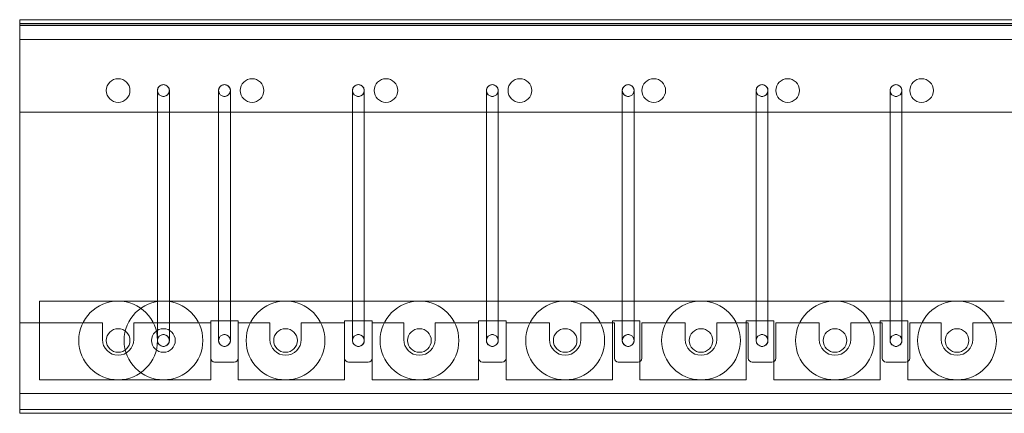
# Model space of a CAD drawing. Units: millimetres. Extents: x 4536 to 31648, y 8410 to 86773.
# Drawn here: x 11960 to 12460, y 14943 to 15143 of the extents above; entities that cross this region are included whole.
import ezdxf

# ---------------------------------------------------------------- set-up
doc = ezdxf.new("R2010")
doc.units = ezdxf.units.MM
doc.layers.add('PLAKA', color=5, linetype='Continuous', lineweight=18)

# ---------------------------------------------------------------- blocks, each defined once
blk = doc.blocks.new('Isotec RT_ MVI - MVI_14_12_14_6_14_12_d127-298412-Side view')
at = {"layer": 'PLAKA'}
for p, q in [((-146.93, -10), (-146.93, 0)), ((-146.93, 0), (-146.93, 0)), ((-146.93, 0), (-146.93, -10)), ((853.07, 0), (-146.93, 0)), ((853.07, 0), (-146.93, 0)), ((-146.93, -2), (-146.93, -2)), ((-146.93, -3), (-146.93, -2)), ((-146.93, -2), (853.07, -2)), ((-146.93, -2), (-146.93, -2)), ((-146.93, -3), (-146.93, -2)), ((-146.93, -2), (853.07, -2)), ((-146.93, -10), (-146.93, -2)), ((-146.93, -2), (-146.93, -2)), ((-146.93, -2), (-146.93, -2)), ((-146.93, -2), (-146.93, -10)), ((853.07, -2), (-146.93, -2)), ((853.07, -2), (-146.93, -2)), ((-146.93, -2.14), (853.07, -2.14)), ((-146.93, -47), (-146.93, -2.14)), ((-146.93, -2.14), (-146.93, -47)), ((853.07, -2.14), (-146.93, -2.14)), ((-146.93, -2.14), (-146.93, -2.14)), ((-146.93, -2.14), (-146.93, -3)), ((853.07, -2.14), (-146.93, -2.14)), ((-146.93, -2.14), (-146.93, -3)), ((853.07, -2.14), (-146.93, -2.14)), ((-146.93, -2.14), (853.07, -2.14)), ((-146.93, -47), (-146.93, -2.14)), ((-146.93, -2.14), (-146.93, -47)), ((853.07, -2.14), (-146.93, -2.14)), ((-146.93, -2.14), (-146.93, -2.14)), ((-146.93, -3), (-146.93, -3)), ((853.07, -3), (-146.93, -3)), ((853.07, -3), (-146.93, -3)), ((-146.93, -3), (-146.93, -3)), ((853.07, -3), (-146.93, -3)), ((853.07, -3), (-146.93, -3)), ((-146.93, -3), (853.07, -3)), ((853.07, -3), (-146.93, -3)), ((-146.93, -3), (-146.93, -3)), ((-146.93, -3), (-146.93, -198)), ((-146.93, -198), (-146.93, -3)), ((-146.93, -10), (-146.93, -10)), ((-146.93, -10), (-146.93, -10)), ((-146.93, -10), (853.07, -10)), ((853.07, -10), (-146.93, -10)), ((853.07, -10), (-146.93, -10)), ((853.07, -10), (-146.93, -10)), ((-76.93, -36), (-76.93, -163)), ((-70.93, -163), (-70.93, -36)), ((-45.93, -36), (-45.93, -163)), ((-39.93, -163), (-39.93, -36)), ((22.07, -36), (22.07, -163)), ((28.07, -163), (28.07, -36)), ((90.07, -36), (90.07, -163)), ((96.07, -163), (96.07, -36)), ((159.07, -36), (159.07, -163)), ((165.07, -163), (165.07, -36)), ((227.07, -36), (227.07, -163)), ((233.07, -163), (233.07, -36)), ((295.07, -36), (295.07, -163)), ((301.07, -163), (301.07, -36)), ((853.07, -47), (-146.93, -47)), ((-146.93, -47), (853.07, -47)), ((-146.93, -47), (-146.93, -47)), ((853.07, -47), (-146.93, -47)), ((-146.93, -47), (853.07, -47)), ((-146.93, -47), (-146.93, -47)), ((353.07, -143), (-136.93, -143)), ((-136.93, -143), (-136.93, -183)), ((-136.93, -183), (-136.93, -143)), ((-136.93, -143), (353.07, -143)), ((-136.93, -143), (-136.93, -143)), ((-136.93, -183), (-136.93, -143)), ((-136.93, -143), (353.07, -143)), ((353.07, -143), (-136.93, -143)), ((-136.93, -143), (-136.93, -183)), ((-136.93, -143), (-136.93, -143)), ((-146.93, -198), (-146.93, -154)), ((-146.93, -154), (-104.93, -154)), ((-104.93, -154), (-146.93, -154)), ((-146.93, -154), (-146.93, -198)), ((-146.93, -154), (-146.93, -154)), ((-146.93, -198), (-146.93, -154)), ((-146.93, -154), (-104.93, -154)), ((-104.93, -154), (-146.93, -154)), ((-146.93, -154), (-146.93, -198)), ((-146.93, -154), (-146.93, -154)), ((-104.93, -154), (-104.93, -162.5)), ((-104.93, -162.5), (-104.93, -154)), ((-104.93, -154), (-104.93, -154)), ((-104.93, -154), (-104.93, -162.5)), ((-104.93, -162.5), (-104.93, -154)), ((-104.93, -154), (-104.93, -154)), ((-88.93, -162.5), (-88.93, -154)), ((-88.93, -154), (-49.93, -154)), ((-49.93, -154), (-88.93, -154)), ((-88.93, -154), (-88.93, -162.5)), ((-88.93, -154), (-88.93, -154)), ((-88.93, -162.5), (-88.93, -154)), ((-88.93, -154), (-49.93, -154)), ((-49.93, -154), (-88.93, -154)), ((-88.93, -154), (-88.93, -162.5)), ((-88.93, -154), (-88.93, -154)), ((-49.93, -183), (-49.93, -153)), ((-49.93, -153), (-35.93, -153)), ((-35.93, -153), (-49.93, -153)), ((-49.93, -153), (-49.93, -183)), ((-49.93, -153), (-49.93, -153)), ((-35.93, -153), (-49.93, -153)), ((-49.93, -153), (-49.93, -183)), ((-49.93, -183), (-49.93, -153)), ((-49.93, -153), (-35.93, -153)), ((-49.93, -153), (-49.93, -153)), ((-49.93, -154), (-49.93, -172)), ((-49.93, -172), (-49.93, -154)), ((-49.93, -154), (-49.93, -154)), ((-49.93, -154), (-49.93, -172)), ((-49.93, -172), (-49.93, -154)), ((-49.93, -154), (-49.93, -154)), ((-35.93, -153), (-35.93, -183)), ((-35.93, -183), (-35.93, -153)), ((-35.93, -153), (-35.93, -153)), ((-35.93, -183), (-35.93, -153)), ((-35.93, -153), (-35.93, -183)), ((-35.93, -153), (-35.93, -153)), ((-35.93, -172), (-35.93, -154)), ((-35.93, -154), (-19.93, -154)), ((-19.93, -154), (-35.93, -154)), ((-35.93, -154), (-35.93, -172)), ((-35.93, -154), (-35.93, -154)), ((-35.93, -172), (-35.93, -154)), ((-35.93, -154), (-19.93, -154)), ((-19.93, -154), (-35.93, -154)), ((-35.93, -154), (-35.93, -172)), ((-35.93, -154), (-35.93, -154)), ((-19.93, -154), (-19.93, -162.5)), ((-19.93, -162.5), (-19.93, -154)), ((-19.93, -154), (-19.93, -154)), ((-19.93, -154), (-19.93, -162.5)), ((-19.93, -162.5), (-19.93, -154)), ((-19.93, -154), (-19.93, -154)), ((-3.93, -162.5), (-3.93, -154)), ((-3.93, -154), (18.07, -154)), ((18.07, -154), (-3.93, -154)), ((-3.93, -154), (-3.93, -162.5)), ((-3.93, -154), (-3.93, -154)), ((-3.93, -162.5), (-3.93, -154)), ((-3.93, -154), (18.07, -154)), ((18.07, -154), (-3.93, -154)), ((-3.93, -154), (-3.93, -162.5)), ((-3.93, -154), (-3.93, -154)), ((18.07, -183), (18.07, -153)), ((18.07, -153), (32.07, -153)), ((32.07, -153), (18.07, -153)), ((18.07, -153), (18.07, -183)), ((18.07, -153), (18.07, -153)), ((32.07, -153), (18.07, -153)), ((18.07, -153), (18.07, -183)), ((18.07, -183), (18.07, -153)), ((18.07, -153), (32.07, -153)), ((18.07, -153), (18.07, -153)), ((18.07, -154), (18.07, -172)), ((18.07, -172), (18.07, -154)), ((18.07, -154), (18.07, -154)), ((18.07, -154), (18.07, -172)), ((18.07, -172), (18.07, -154)), ((18.07, -154), (18.07, -154)), ((32.07, -153), (32.07, -183)), ((32.07, -183), (32.07, -153)), ((32.07, -153), (32.07, -153)), ((32.07, -183), (32.07, -153)), ((32.07, -153), (32.07, -183)), ((32.07, -153), (32.07, -153)), ((32.07, -172), (32.07, -154)), ((32.07, -154), (48.07, -154)), ((48.07, -154), (32.07, -154)), ((32.07, -154), (32.07, -172)), ((32.07, -154), (32.07, -154)), ((32.07, -172), (32.07, -154)), ((32.07, -154), (48.07, -154)), ((48.07, -154), (32.07, -154)), ((32.07, -154), (32.07, -172)), ((32.07, -154), (32.07, -154)), ((48.07, -154), (48.07, -162.5)), ((48.07, -162.5), (48.07, -154)), ((48.07, -154), (48.07, -154)), ((48.07, -154), (48.07, -162.5)), ((48.07, -162.5), (48.07, -154)), ((48.07, -154), (48.07, -154)), ((64.07, -162.5), (64.07, -154)), ((64.07, -154), (86.07, -154)), ((86.07, -154), (64.07, -154)), ((64.07, -154), (64.07, -162.5)), ((64.07, -154), (64.07, -154)), ((64.07, -162.5), (64.07, -154)), ((64.07, -154), (86.07, -154)), ((86.07, -154), (64.07, -154)), ((64.07, -154), (64.07, -162.5)), ((64.07, -154), (64.07, -154)), ((86.07, -183), (86.07, -153)), ((86.07, -153), (100.07, -153)), ((100.07, -153), (86.07, -153)), ((86.07, -153), (86.07, -183)), ((86.07, -153), (86.07, -153)), ((100.07, -153), (86.07, -153)), ((86.07, -153), (86.07, -183)), ((86.07, -183), (86.07, -153)), ((86.07, -153), (100.07, -153)), ((86.07, -153), (86.07, -153)), ((86.07, -154), (86.07, -172)), ((86.07, -172), (86.07, -154)), ((86.07, -154), (86.07, -154)), ((86.07, -154), (86.07, -172)), ((86.07, -172), (86.07, -154)), ((86.07, -154), (86.07, -154)), ((100.07, -153), (100.07, -183)), ((100.07, -183), (100.07, -153)), ((100.07, -153), (100.07, -153)), ((100.07, -183), (100.07, -153)), ((100.07, -153), (100.07, -183)), ((100.07, -153), (100.07, -153)), ((100.07, -172), (100.07, -154)), ((100.07, -154), (122.07, -154)), ((122.07, -154), (100.07, -154)), ((100.07, -154), (100.07, -172)), ((100.07, -154), (100.07, -154)), ((100.07, -172), (100.07, -154)), ((100.07, -154), (122.07, -154)), ((122.07, -154), (100.07, -154)), ((100.07, -154), (100.07, -172)), ((100.07, -154), (100.07, -154)), ((122.07, -154), (122.07, -162.5)), ((122.07, -162.5), (122.07, -154)), ((122.07, -154), (122.07, -154)), ((122.07, -154), (122.07, -162.5)), ((122.07, -162.5), (122.07, -154)), ((122.07, -154), (122.07, -154)), ((138.07, -162.5), (138.07, -154)), ((138.07, -154), (155.07, -154)), ((155.07, -154), (138.07, -154)), ((138.07, -154), (138.07, -162.5)), ((138.07, -154), (138.07, -154)), ((138.07, -162.5), (138.07, -154)), ((138.07, -154), (155.07, -154)), ((155.07, -154), (138.07, -154)), ((138.07, -154), (138.07, -162.5)), ((138.07, -154), (138.07, -154)), ((154.07, -183), (154.07, -153)), ((154.07, -153), (168.07, -153)), ((168.07, -153), (154.07, -153)), ((154.07, -153), (154.07, -183)), ((154.07, -153), (154.07, -153)), ((168.07, -153), (154.07, -153)), ((154.07, -153), (154.07, -183)), ((154.07, -183), (154.07, -153)), ((154.07, -153), (168.07, -153)), ((154.07, -153), (154.07, -153)), ((155.07, -154), (155.07, -172)), ((155.07, -172), (155.07, -154)), ((155.07, -154), (155.07, -154)), ((155.07, -154), (155.07, -172)), ((155.07, -172), (155.07, -154)), ((155.07, -154), (155.07, -154)), ((168.07, -153), (168.07, -183)), ((168.07, -183), (168.07, -153)), ((168.07, -153), (168.07, -153)), ((168.07, -183), (168.07, -153)), ((168.07, -153), (168.07, -183)), ((168.07, -153), (168.07, -153)), ((169.07, -172), (169.07, -154)), ((169.07, -154), (191.07, -154)), ((191.07, -154), (169.07, -154)), ((169.07, -154), (169.07, -172)), ((169.07, -154), (169.07, -154)), ((169.07, -172), (169.07, -154)), ((169.07, -154), (191.07, -154)), ((191.07, -154), (169.07, -154)), ((169.07, -154), (169.07, -172)), ((169.07, -154), (169.07, -154)), ((191.07, -154), (191.07, -162.5)), ((191.07, -162.5), (191.07, -154)), ((191.07, -154), (191.07, -154)), ((191.07, -154), (191.07, -162.5)), ((191.07, -162.5), (191.07, -154)), ((191.07, -154), (191.07, -154)), ((207.07, -162.5), (207.07, -154)), ((207.07, -154), (223.07, -154)), ((223.07, -154), (207.07, -154)), ((207.07, -154), (207.07, -162.5)), ((207.07, -154), (207.07, -154)), ((207.07, -162.5), (207.07, -154)), ((207.07, -154), (223.07, -154)), ((223.07, -154), (207.07, -154)), ((207.07, -154), (207.07, -162.5)), ((207.07, -154), (207.07, -154)), ((222.07, -183), (222.07, -153)), ((222.07, -153), (236.07, -153)), ((236.07, -153), (222.07, -153)), ((222.07, -153), (222.07, -183)), ((222.07, -153), (222.07, -153)), ((236.07, -153), (222.07, -153)), ((222.07, -153), (222.07, -183)), ((222.07, -183), (222.07, -153)), ((222.07, -153), (236.07, -153)), ((222.07, -153), (222.07, -153)), ((223.07, -154), (223.07, -172)), ((223.07, -172), (223.07, -154)), ((223.07, -154), (223.07, -154)), ((223.07, -154), (223.07, -172)), ((223.07, -172), (223.07, -154)), ((223.07, -154), (223.07, -154)), ((236.07, -153), (236.07, -183)), ((236.07, -183), (236.07, -153)), ((236.07, -153), (236.07, -153)), ((236.07, -183), (236.07, -153)), ((236.07, -153), (236.07, -183)), ((236.07, -153), (236.07, -153)), ((237.07, -172), (237.07, -154)), ((237.07, -154), (259.07, -154)), ((259.07, -154), (237.07, -154)), ((237.07, -154), (237.07, -172)), ((237.07, -154), (237.07, -154)), ((237.07, -172), (237.07, -154)), ((237.07, -154), (259.07, -154)), ((259.07, -154), (237.07, -154)), ((237.07, -154), (237.07, -172)), ((237.07, -154), (237.07, -154)), ((259.07, -154), (259.07, -162.5)), ((259.07, -162.5), (259.07, -154)), ((259.07, -154), (259.07, -154)), ((259.07, -154), (259.07, -162.5)), ((259.07, -162.5), (259.07, -154)), ((259.07, -154), (259.07, -154)), ((275.07, -162.5), (275.07, -154)), ((275.07, -154), (291.07, -154)), ((291.07, -154), (275.07, -154)), ((275.07, -154), (275.07, -162.5)), ((275.07, -154), (275.07, -154)), ((275.07, -162.5), (275.07, -154)), ((275.07, -154), (291.07, -154)), ((291.07, -154), (275.07, -154)), ((275.07, -154), (275.07, -162.5)), ((275.07, -154), (275.07, -154)), ((290.07, -183), (290.07, -153)), ((290.07, -153), (304.07, -153)), ((304.07, -153), (290.07, -153)), ((290.07, -153), (290.07, -183)), ((290.07, -153), (290.07, -153)), ((304.07, -153), (290.07, -153)), ((290.07, -153), (290.07, -183)), ((290.07, -183), (290.07, -153)), ((290.07, -153), (304.07, -153)), ((290.07, -153), (290.07, -153)), ((291.07, -154), (291.07, -172)), ((291.07, -172), (291.07, -154)), ((291.07, -154), (291.07, -154)), ((291.07, -154), (291.07, -172)), ((291.07, -172), (291.07, -154)), ((291.07, -154), (291.07, -154)), ((304.07, -153), (304.07, -183)), ((304.07, -183), (304.07, -153)), ((304.07, -153), (304.07, -153)), ((304.07, -183), (304.07, -153)), ((304.07, -153), (304.07, -183)), ((304.07, -153), (304.07, -153)), ((305.07, -172), (305.07, -154)), ((305.07, -154), (321.07, -154)), ((321.07, -154), (305.07, -154)), ((305.07, -154), (305.07, -172)), ((305.07, -154), (305.07, -154)), ((305.07, -172), (305.07, -154)), ((305.07, -154), (321.07, -154)), ((321.07, -154), (305.07, -154)), ((305.07, -154), (305.07, -172)), ((305.07, -154), (305.07, -154)), ((321.07, -154), (321.07, -162.5)), ((321.07, -162.5), (321.07, -154)), ((321.07, -154), (321.07, -154)), ((321.07, -154), (321.07, -162.5)), ((321.07, -162.5), (321.07, -154)), ((321.07, -154), (321.07, -154)), ((337.07, -162.5), (337.07, -154)), ((337.07, -154), (369.07, -154)), ((369.07, -154), (337.07, -154)), ((337.07, -154), (337.07, -162.5)), ((337.07, -154), (337.07, -154)), ((337.07, -162.5), (337.07, -154)), ((337.07, -154), (369.07, -154)), ((369.07, -154), (337.07, -154)), ((337.07, -154), (337.07, -162.5)), ((337.07, -154), (337.07, -154)), ((-47.93, -174), (-37.93, -174)), ((-37.93, -174), (-47.93, -174)), ((-47.93, -174), (-37.93, -174)), ((-37.93, -174), (-47.93, -174)), ((20.07, -174), (30.07, -174)), ((30.07, -174), (20.07, -174)), ((20.07, -174), (30.07, -174)), ((30.07, -174), (20.07, -174)), ((88.07, -174), (98.07, -174)), ((98.07, -174), (88.07, -174)), ((88.07, -174), (98.07, -174)), ((98.07, -174), (88.07, -174)), ((157.07, -174), (167.07, -174)), ((167.07, -174), (157.07, -174)), ((157.07, -174), (167.07, -174)), ((167.07, -174), (157.07, -174)), ((225.07, -174), (235.07, -174)), ((235.07, -174), (225.07, -174)), ((225.07, -174), (235.07, -174)), ((235.07, -174), (225.07, -174)), ((293.07, -174), (303.07, -174)), ((303.07, -174), (293.07, -174)), ((293.07, -174), (303.07, -174)), ((303.07, -174), (293.07, -174)), ((-136.93, -183), (-49.93, -183)), ((-49.93, -183), (-136.93, -183)), ((-136.93, -183), (-136.93, -183)), ((-49.93, -183), (-136.93, -183)), ((-136.93, -183), (-49.93, -183)), ((-136.93, -183), (-136.93, -183)), ((-49.93, -183), (-49.93, -183)), ((-49.93, -183), (-49.93, -183)), ((-35.93, -183), (18.07, -183)), ((18.07, -183), (-35.93, -183)), ((-35.93, -183), (-35.93, -183)), ((18.07, -183), (-35.93, -183)), ((-35.93, -183), (18.07, -183)), ((-35.93, -183), (-35.93, -183)), ((18.07, -183), (18.07, -183)), ((18.07, -183), (18.07, -183)), ((32.07, -183), (86.07, -183)), ((86.07, -183), (32.07, -183)), ((32.07, -183), (32.07, -183)), ((86.07, -183), (32.07, -183)), ((32.07, -183), (86.07, -183)), ((32.07, -183), (32.07, -183)), ((86.07, -183), (86.07, -183)), ((86.07, -183), (86.07, -183)), ((100.07, -183), (154.07, -183)), ((154.07, -183), (100.07, -183)), ((100.07, -183), (100.07, -183)), ((154.07, -183), (100.07, -183)), ((100.07, -183), (154.07, -183)), ((100.07, -183), (100.07, -183)), ((154.07, -183), (154.07, -183)), ((154.07, -183), (154.07, -183)), ((168.07, -183), (222.07, -183)), ((222.07, -183), (168.07, -183)), ((168.07, -183), (168.07, -183)), ((222.07, -183), (168.07, -183)), ((168.07, -183), (222.07, -183)), ((168.07, -183), (168.07, -183)), ((222.07, -183), (222.07, -183)), ((222.07, -183), (222.07, -183)), ((236.07, -183), (290.07, -183)), ((290.07, -183), (236.07, -183)), ((236.07, -183), (236.07, -183)), ((290.07, -183), (236.07, -183)), ((236.07, -183), (290.07, -183)), ((236.07, -183), (236.07, -183)), ((290.07, -183), (290.07, -183)), ((290.07, -183), (290.07, -183)), ((304.07, -183), (353.07, -183)), ((353.07, -183), (304.07, -183)), ((304.07, -183), (304.07, -183)), ((353.07, -183), (304.07, -183)), ((304.07, -183), (353.07, -183)), ((304.07, -183), (304.07, -183)), ((353.07, -183), (402.07, -183)), ((402.07, -183), (353.07, -183)), ((402.07, -183), (353.07, -183)), ((353.07, -183), (402.07, -183)), ((-146.93, -190), (-146.93, -190)), ((-146.93, -190), (-146.93, -200)), ((-146.93, -200), (-146.93, -190)), ((-146.93, -190), (-146.93, -190)), ((-146.93, -190), (-146.93, -198)), ((-146.93, -198), (-146.93, -190)), ((-146.93, -190), (853.07, -190)), ((853.07, -190), (-146.93, -190)), ((853.07, -190), (-146.93, -190)), ((853.07, -190), (-146.93, -190)), ((853.07, -198), (-146.93, -198)), ((-146.93, -198), (853.07, -198)), ((-146.93, -198), (-146.93, -198)), ((853.07, -198), (-146.93, -198)), ((-146.93, -198), (853.07, -198)), ((-146.93, -198), (-146.93, -198)), ((-146.93, -198), (-146.93, -198)), ((853.07, -198), (-146.93, -198)), ((853.07, -198), (-146.93, -198)), ((-146.93, -198), (-146.93, -198)), ((-146.93, -198), (853.07, -198)), ((853.07, -198), (-146.93, -198)), ((-146.93, -200), (-146.93, -200)), ((853.07, -200), (-146.93, -200)), ((853.07, -200), (-146.93, -200))]:
    blk.add_line(p, q, dxfattribs=at)
for centre, radius, start, end in [((-96.93, -36), 6, 360, 180), ((-96.93, -36), 6, 0, 180), ((-96.93, -36), 6, 360, 180), ((-96.93, -36), 6, 0, 180), ((-96.93, -36), 6, 0, 180), ((-96.93, -36), 6, 360, 180), ((-28.93, -36), 6, 360, 180), ((-28.93, -36), 6, 0, 180), ((-28.93, -36), 6, 360, 180), ((-28.93, -36), 6, 0, 180), ((-28.93, -36), 6, 0, 180), ((-28.93, -36), 6, 360, 180), ((39.07, -36), 6, 360, 180), ((39.07, -36), 6, 0, 180), ((39.07, -36), 6, 360, 180), ((39.07, -36), 6, 0, 180), ((39.07, -36), 6, 0, 180), ((39.07, -36), 6, 360, 180), ((107.07, -36), 6, 360, 180), ((107.07, -36), 6, 0, 180), ((107.07, -36), 6, 360, 180), ((107.07, -36), 6, 0, 180), ((107.07, -36), 6, 0, 180), ((107.07, -36), 6, 360, 180), ((175.07, -36), 6, 360, 180), ((175.07, -36), 6, 0, 180), ((175.07, -36), 6, 360, 180), ((175.07, -36), 6, 0, 180), ((175.07, -36), 6, 0, 180), ((175.07, -36), 6, 360, 180), ((243.07, -36), 6, 360, 180), ((243.07, -36), 6, 0, 180), ((243.07, -36), 6, 360, 180), ((243.07, -36), 6, 0, 180), ((243.07, -36), 6, 0, 180), ((243.07, -36), 6, 360, 180), ((311.07, -36), 6, 360, 180), ((311.07, -36), 6, 0, 180), ((311.07, -36), 6, 360, 180), ((311.07, -36), 6, 0, 180), ((311.07, -36), 6, 0, 180), ((311.07, -36), 6, 360, 180), ((-73.93, -36), 3, 90, 270), ((-73.93, -36), 3, 270, 90), ((-42.93, -36), 3, 90, 270), ((-42.93, -36), 3, 270, 90), ((25.07, -36), 3, 90, 270), ((25.07, -36), 3, 270, 90), ((93.07, -36), 3, 90, 270), ((93.07, -36), 3, 270, 90), ((162.07, -36), 3, 90, 270), ((162.07, -36), 3, 270, 90), ((230.07, -36), 3, 90, 270), ((230.07, -36), 3, 270, 90), ((298.07, -36), 3, 90, 270), ((298.07, -36), 3, 270, 90), ((-96.93, -36), 6, 180, 360), ((-96.93, -36), 6, 180, 0), ((-96.93, -36), 6, 180, 360), ((-96.93, -36), 6, 180, 0), ((-96.93, -36), 6, 180, 0), ((-96.93, -36), 6, 180, 360), ((-28.93, -36), 6, 180, 360), ((-28.93, -36), 6, 180, 0), ((-28.93, -36), 6, 180, 360), ((-28.93, -36), 6, 180, 0), ((-28.93, -36), 6, 180, 0), ((-28.93, -36), 6, 180, 360), ((39.07, -36), 6, 180, 360), ((39.07, -36), 6, 180, 0), ((39.07, -36), 6, 180, 360), ((39.07, -36), 6, 180, 0), ((39.07, -36), 6, 180, 0), ((39.07, -36), 6, 180, 360), ((107.07, -36), 6, 180, 360), ((107.07, -36), 6, 180, 0), ((107.07, -36), 6, 180, 360), ((107.07, -36), 6, 180, 0), ((107.07, -36), 6, 180, 0), ((107.07, -36), 6, 180, 360), ((175.07, -36), 6, 180, 360), ((175.07, -36), 6, 180, 0), ((175.07, -36), 6, 180, 360), ((175.07, -36), 6, 180, 0), ((175.07, -36), 6, 180, 0), ((175.07, -36), 6, 180, 360), ((243.07, -36), 6, 180, 360), ((243.07, -36), 6, 180, 0), ((243.07, -36), 6, 180, 360), ((243.07, -36), 6, 180, 0), ((243.07, -36), 6, 180, 0), ((243.07, -36), 6, 180, 360), ((311.07, -36), 6, 180, 360), ((311.07, -36), 6, 180, 0), ((311.07, -36), 6, 180, 360), ((311.07, -36), 6, 180, 0), ((311.07, -36), 6, 180, 0), ((311.07, -36), 6, 180, 360), ((-96.93, -163), 20, 0, 180), ((-73.93, -163), 20, 360, 180), ((-73.93, -163), 20, 360, 180), ((-11.93, -163), 20, 0, 180), ((-11.93, -163), 20, 360, 180), ((-11.93, -163), 20, 360, 180), ((56.07, -163), 20, 0, 180), ((56.07, -163), 20, 360, 180), ((56.07, -163), 20, 360, 180), ((130.07, -163), 20, 0, 180), ((130.07, -163), 20, 360, 180), ((130.07, -163), 20, 360, 180), ((199.07, -163), 20, 0, 180), ((199.07, -163), 20, 0, 180), ((199.07, -163), 20, 360, 180), ((267.07, -163), 20, 0, 180), ((267.07, -163), 20, 360, 180), ((267.07, -163), 20, 360, 180), ((329.07, -163), 20, 0, 180), ((329.07, -163), 20, 360, 180), ((329.07, -163), 20, 360, 180), ((-96.93, -163), 6, 0, 180), ((-73.93, -163), 6, 360, 180), ((-73.93, -163), 6, 0, 180), ((-73.93, -163), 6, 0, 180), ((-73.93, -163), 6, 360, 180), ((-73.93, -163), 3, 90, 270), ((-73.93, -163), 3, 270, 90), ((-42.93, -163), 3, 90, 270), ((-42.93, -163), 3, 270, 90), ((-11.93, -163), 6, 0, 180), ((-11.93, -163), 6, 0, 180), ((-11.93, -163), 6, 360, 180), ((-11.93, -163), 6, 360, 180), ((-11.93, -163), 6, 0, 180), ((25.07, -163), 3, 90, 270), ((25.07, -163), 3, 270, 90), ((56.07, -163), 6, 0, 180), ((56.07, -163), 6, 360, 180), ((56.07, -163), 6, 0, 180), ((56.07, -163), 6, 360, 180), ((56.07, -163), 6, 0, 180), ((93.07, -163), 3, 90, 270), ((93.07, -163), 3, 270, 90), ((130.07, -163), 6, 0, 180), ((130.07, -163), 6, 0, 180), ((130.07, -163), 6, 360, 180), ((130.07, -163), 6, 360, 180), ((130.07, -163), 6, 0, 180), ((162.07, -163), 3, 90, 270), ((162.07, -163), 3, 270, 90), ((199.07, -163), 6, 0, 180), ((199.07, -163), 6, 360, 180), ((199.07, -163), 6, 0, 180), ((199.07, -163), 6, 360, 180), ((199.07, -163), 6, 0, 180), ((230.07, -163), 3, 90, 270), ((230.07, -163), 3, 270, 90), ((267.07, -163), 6, 0, 180), ((267.07, -163), 6, 360, 180), ((267.07, -163), 6, 0, 180), ((267.07, -163), 6, 360, 180), ((267.07, -163), 6, 0, 180), ((298.07, -163), 3, 90, 270), ((298.07, -163), 3, 270, 90), ((329.07, -163), 6, 0, 180), ((329.07, -163), 6, 360, 180), ((329.07, -163), 6, 0, 180), ((329.07, -163), 6, 0, 180), ((329.07, -163), 6, 360, 180), ((-96.93, -163), 20, 180, 0), ((-96.93, -162.5), 8, 180, 360), ((-96.93, -162.5), 8, 180, 360), ((-96.93, -162.5), 8, 180, 360), ((-96.93, -162.5), 8, 180, 360), ((-96.93, -163), 6, 180, 0), ((-73.93, -163), 20, 180, 360), ((-73.93, -163), 20, 180, 360), ((-73.93, -163), 6, 180, 360), ((-73.93, -163), 6, 180, 0), ((-73.93, -163), 6, 180, 0), ((-73.93, -163), 6, 180, 360), ((-11.93, -163), 20, 180, 0), ((-11.93, -163), 20, 180, 360), ((-11.93, -163), 20, 180, 360), ((-11.93, -162.5), 8, 180, 360), ((-11.93, -162.5), 8, 180, 360), ((-11.93, -162.5), 8, 180, 360), ((-11.93, -162.5), 8, 180, 360), ((-11.93, -163), 6, 180, 0), ((-11.93, -163), 6, 180, 0), ((-11.93, -163), 6, 180, 360), ((-11.93, -163), 6, 180, 360), ((-11.93, -163), 6, 180, 0), ((56.07, -163), 20, 180, 0), ((56.07, -163), 20, 180, 360), ((56.07, -163), 20, 180, 360), ((56.07, -162.5), 8, 180, 360), ((56.07, -162.5), 8, 180, 360), ((56.07, -162.5), 8, 180, 360), ((56.07, -162.5), 8, 180, 360), ((56.07, -163), 6, 180, 0), ((56.07, -163), 6, 180, 360), ((56.07, -163), 6, 180, 0), ((56.07, -163), 6, 180, 0), ((56.07, -163), 6, 180, 0), ((130.07, -163), 20, 180, 0), ((130.07, -163), 20, 180, 360), ((130.07, -163), 20, 180, 360), ((130.07, -162.5), 8, 180, 360), ((130.07, -162.5), 8, 180, 360), ((130.07, -162.5), 8, 180, 360), ((130.07, -162.5), 8, 180, 360), ((130.07, -163), 6, 180, 0), ((130.07, -163), 6, 180, 0), ((130.07, -163), 6, 180, 0), ((130.07, -163), 6, 180, 360), ((130.07, -163), 6, 180, 0), ((199.07, -163), 20, 180, 0), ((199.07, -163), 20, 180, 360), ((199.07, -163), 20, 180, 360), ((199.07, -162.5), 8, 180, 360), ((199.07, -162.5), 8, 180, 360), ((199.07, -162.5), 8, 180, 360), ((199.07, -162.5), 8, 180, 360), ((199.07, -163), 6, 180, 0), ((199.07, -163), 6, 180, 360), ((199.07, -163), 6, 180, 0), ((199.07, -163), 6, 180, 0), ((199.07, -163), 6, 180, 0), ((267.07, -163), 20, 180, 0), ((267.07, -163), 20, 180, 360), ((267.07, -163), 20, 180, 360), ((267.07, -162.5), 8, 180, 360), ((267.07, -162.5), 8, 180, 360), ((267.07, -162.5), 8, 180, 360), ((267.07, -162.5), 8, 180, 360), ((267.07, -163), 6, 180, 0), ((267.07, -163), 6, 180, 360), ((267.07, -163), 6, 180, 0), ((267.07, -163), 6, 180, 360), ((267.07, -163), 6, 180, 0), ((329.07, -163), 20, 180, 0), ((329.07, -163), 20, 180, 360), ((329.07, -163), 20, 180, 360), ((329.07, -162.5), 8, 180, 360), ((329.07, -162.5), 8, 180, 360), ((329.07, -162.5), 8, 180, 360), ((329.07, -162.5), 8, 180, 360), ((329.07, -163), 6, 180, 0), ((329.07, -163), 6, 180, 360), ((329.07, -163), 6, 180, 0), ((329.07, -163), 6, 180, 0), ((329.07, -163), 6, 180, 360), ((-47.93, -172), 2, 180, 270), ((-47.93, -172), 2, 180, 270), ((-47.93, -172), 2, 180, 270), ((-47.93, -172), 2, 180, 270), ((-37.93, -172), 2, 270, 360), ((-37.93, -172), 2, 270, 360), ((-37.93, -172), 2, 270, 360), ((-37.93, -172), 2, 270, 360), ((20.07, -172), 2, 180, 270), ((20.07, -172), 2, 180, 270), ((20.07, -172), 2, 180, 270), ((20.07, -172), 2, 180, 270), ((30.07, -172), 2, 270, 0), ((30.07, -172), 2, 270, 0), ((30.07, -172), 2, 270, 0), ((30.07, -172), 2, 270, 0), ((88.07, -172), 2, 180, 270), ((88.07, -172), 2, 180, 270), ((88.07, -172), 2, 180, 270), ((88.07, -172), 2, 180, 270), ((98.07, -172), 2, 270, 0), ((98.07, -172), 2, 270, 0), ((98.07, -172), 2, 270, 0), ((98.07, -172), 2, 270, 0), ((157.07, -172), 2, 180, 270), ((157.07, -172), 2, 180, 270), ((157.07, -172), 2, 180, 270), ((157.07, -172), 2, 180, 270), ((167.07, -172), 2, 270, 0), ((167.07, -172), 2, 270, 0), ((167.07, -172), 2, 270, 0), ((167.07, -172), 2, 270, 0), ((225.07, -172), 2, 180, 270), ((225.07, -172), 2, 180, 270), ((225.07, -172), 2, 180, 270), ((225.07, -172), 2, 180, 270), ((235.07, -172), 2, 270, 360), ((235.07, -172), 2, 270, 360), ((235.07, -172), 2, 270, 360), ((235.07, -172), 2, 270, 360), ((293.07, -172), 2, 180, 270), ((293.07, -172), 2, 180, 270), ((293.07, -172), 2, 180, 270), ((293.07, -172), 2, 180, 270), ((303.07, -172), 2, 270, 360), ((303.07, -172), 2, 270, 0), ((303.07, -172), 2, 270, 360), ((303.07, -172), 2, 270, 0)]:
    blk.add_arc(centre, radius, start, end, dxfattribs=at)
for points, knots in [([(-73.93, -39), (-74.19, -39), (-74.71, -38.93), (-75.45, -38.63), (-76.07, -38.15), (-76.48, -37.62), (-76.71, -37.15), (-76.83, -36.78), (-76.91, -36.39), (-76.94, -36), (-76.91, -35.61), (-76.83, -35.22), (-76.71, -34.85), (-76.48, -34.38), (-76.07, -33.85), (-75.45, -33.37), (-74.71, -33.07), (-74.19, -33), (-73.93, -33)], [0, 0, 0, 0, 0.083333, 0.166667, 0.25, 0.333333, 0.375, 0.416667, 0.458333, 0.5, 0.541667, 0.583333, 0.625, 0.666667, 0.75, 0.833333, 0.916667, 1, 1, 1, 1]), ([(-73.93, -33), (-73.67, -33), (-73.14, -33.07), (-72.41, -33.37), (-71.78, -33.85), (-71.38, -34.38), (-71.15, -34.85), (-71.02, -35.22), (-70.95, -35.61), (-70.92, -36), (-70.95, -36.39), (-71.02, -36.78), (-71.15, -37.15), (-71.38, -37.62), (-71.78, -38.15), (-72.41, -38.63), (-73.14, -38.93), (-73.67, -39), (-73.93, -39)], [0, 0, 0, 0, 0.083333, 0.166667, 0.25, 0.333333, 0.375, 0.416667, 0.458333, 0.5, 0.541667, 0.583333, 0.625, 0.666667, 0.75, 0.833333, 0.916667, 1, 1, 1, 1]), ([(-42.93, -39), (-43.19, -39), (-43.71, -38.93), (-44.45, -38.63), (-45.07, -38.15), (-45.48, -37.62), (-45.71, -37.15), (-45.83, -36.78), (-45.91, -36.39), (-45.94, -36), (-45.91, -35.61), (-45.83, -35.22), (-45.71, -34.85), (-45.48, -34.38), (-45.07, -33.85), (-44.45, -33.37), (-43.71, -33.07), (-43.19, -33), (-42.93, -33)], [0, 0, 0, 0, 0.083333, 0.166667, 0.25, 0.333333, 0.375, 0.416667, 0.458333, 0.5, 0.541667, 0.583333, 0.625, 0.666667, 0.75, 0.833333, 0.916667, 1, 1, 1, 1]), ([(-42.93, -33), (-42.67, -33), (-42.14, -33.07), (-41.41, -33.37), (-40.78, -33.85), (-40.38, -34.38), (-40.15, -34.85), (-40.02, -35.22), (-39.95, -35.61), (-39.92, -36), (-39.95, -36.39), (-40.02, -36.78), (-40.15, -37.15), (-40.38, -37.62), (-40.78, -38.15), (-41.41, -38.63), (-42.14, -38.93), (-42.67, -39), (-42.93, -39)], [0, 0, 0, 0, 0.083333, 0.166667, 0.25, 0.333333, 0.375, 0.416667, 0.458333, 0.5, 0.541667, 0.583333, 0.625, 0.666667, 0.75, 0.833333, 0.916667, 1, 1, 1, 1]), ([(25.07, -39), (24.81, -39), (24.29, -38.93), (23.55, -38.63), (22.93, -38.15), (22.52, -37.62), (22.29, -37.15), (22.17, -36.78), (22.09, -36.39), (22.06, -36), (22.09, -35.61), (22.17, -35.22), (22.29, -34.85), (22.52, -34.38), (22.93, -33.85), (23.55, -33.37), (24.29, -33.07), (24.81, -33), (25.07, -33)], [0, 0, 0, 0, 0.083333, 0.166667, 0.25, 0.333333, 0.375, 0.416667, 0.458333, 0.5, 0.541667, 0.583333, 0.625, 0.666667, 0.75, 0.833333, 0.916667, 1, 1, 1, 1]), ([(25.07, -33), (25.33, -33), (25.86, -33.07), (26.59, -33.37), (27.22, -33.85), (27.62, -34.38), (27.85, -34.85), (27.98, -35.22), (28.05, -35.61), (28.08, -36), (28.05, -36.39), (27.98, -36.78), (27.85, -37.15), (27.62, -37.62), (27.22, -38.15), (26.59, -38.63), (25.86, -38.93), (25.33, -39), (25.07, -39)], [0, 0, 0, 0, 0.083333, 0.166667, 0.25, 0.333333, 0.375, 0.416667, 0.458333, 0.5, 0.541667, 0.583333, 0.625, 0.666667, 0.75, 0.833333, 0.916667, 1, 1, 1, 1]), ([(93.07, -39), (92.81, -39), (92.29, -38.93), (91.55, -38.63), (90.93, -38.15), (90.52, -37.62), (90.29, -37.15), (90.17, -36.78), (90.09, -36.39), (90.06, -36), (90.09, -35.61), (90.17, -35.22), (90.29, -34.85), (90.52, -34.38), (90.93, -33.85), (91.55, -33.37), (92.29, -33.07), (92.81, -33), (93.07, -33)], [0, 0, 0, 0, 0.083333, 0.166667, 0.25, 0.333333, 0.375, 0.416667, 0.458333, 0.5, 0.541667, 0.583333, 0.625, 0.666667, 0.75, 0.833333, 0.916667, 1, 1, 1, 1]), ([(93.07, -33), (93.33, -33), (93.86, -33.07), (94.59, -33.37), (95.22, -33.85), (95.62, -34.38), (95.85, -34.85), (95.98, -35.22), (96.05, -35.61), (96.08, -36), (96.05, -36.39), (95.98, -36.78), (95.85, -37.15), (95.62, -37.62), (95.22, -38.15), (94.59, -38.63), (93.86, -38.93), (93.33, -39), (93.07, -39)], [0, 0, 0, 0, 0.083333, 0.166667, 0.25, 0.333333, 0.375, 0.416667, 0.458333, 0.5, 0.541667, 0.583333, 0.625, 0.666667, 0.75, 0.833333, 0.916667, 1, 1, 1, 1]), ([(162.07, -39), (161.81, -39), (161.29, -38.93), (160.55, -38.63), (159.93, -38.15), (159.52, -37.62), (159.29, -37.15), (159.17, -36.78), (159.09, -36.39), (159.06, -36), (159.09, -35.61), (159.17, -35.22), (159.29, -34.85), (159.52, -34.38), (159.93, -33.85), (160.55, -33.37), (161.29, -33.07), (161.81, -33), (162.07, -33)], [0, 0, 0, 0, 0.083333, 0.166667, 0.25, 0.333333, 0.375, 0.416667, 0.458333, 0.5, 0.541667, 0.583333, 0.625, 0.666667, 0.75, 0.833333, 0.916667, 1, 1, 1, 1]), ([(162.07, -33), (162.33, -33), (162.86, -33.07), (163.59, -33.37), (164.22, -33.85), (164.62, -34.38), (164.85, -34.85), (164.98, -35.22), (165.05, -35.61), (165.08, -36), (165.05, -36.39), (164.98, -36.78), (164.85, -37.15), (164.62, -37.62), (164.22, -38.15), (163.59, -38.63), (162.86, -38.93), (162.33, -39), (162.07, -39)], [0, 0, 0, 0, 0.083333, 0.166667, 0.25, 0.333333, 0.375, 0.416667, 0.458333, 0.5, 0.541667, 0.583333, 0.625, 0.666667, 0.75, 0.833333, 0.916667, 1, 1, 1, 1]), ([(230.07, -39), (229.81, -39), (229.29, -38.93), (228.55, -38.63), (227.93, -38.15), (227.52, -37.62), (227.29, -37.15), (227.17, -36.78), (227.09, -36.39), (227.06, -36), (227.09, -35.61), (227.17, -35.22), (227.29, -34.85), (227.52, -34.38), (227.93, -33.85), (228.55, -33.37), (229.29, -33.07), (229.81, -33), (230.07, -33)], [0, 0, 0, 0, 0.083333, 0.166667, 0.25, 0.333333, 0.375, 0.416667, 0.458333, 0.5, 0.541667, 0.583333, 0.625, 0.666667, 0.75, 0.833333, 0.916667, 1, 1, 1, 1]), ([(230.07, -33), (230.33, -33), (230.86, -33.07), (231.59, -33.37), (232.22, -33.85), (232.62, -34.38), (232.85, -34.85), (232.98, -35.22), (233.05, -35.61), (233.08, -36), (233.05, -36.39), (232.98, -36.78), (232.85, -37.15), (232.62, -37.62), (232.22, -38.15), (231.59, -38.63), (230.86, -38.93), (230.33, -39), (230.07, -39)], [0, 0, 0, 0, 0.083333, 0.166667, 0.25, 0.333333, 0.375, 0.416667, 0.458333, 0.5, 0.541667, 0.583333, 0.625, 0.666667, 0.75, 0.833333, 0.916667, 1, 1, 1, 1]), ([(298.07, -39), (297.81, -39), (297.29, -38.93), (296.55, -38.63), (295.93, -38.15), (295.52, -37.62), (295.29, -37.15), (295.17, -36.78), (295.09, -36.39), (295.06, -36), (295.09, -35.61), (295.17, -35.22), (295.29, -34.85), (295.52, -34.38), (295.93, -33.85), (296.55, -33.37), (297.29, -33.07), (297.81, -33), (298.07, -33)], [0, 0, 0, 0, 0.083333, 0.166667, 0.25, 0.333333, 0.375, 0.416667, 0.458333, 0.5, 0.541667, 0.583333, 0.625, 0.666667, 0.75, 0.833333, 0.916667, 1, 1, 1, 1]), ([(298.07, -33), (298.33, -33), (298.86, -33.07), (299.59, -33.37), (300.22, -33.85), (300.62, -34.38), (300.85, -34.85), (300.98, -35.22), (301.05, -35.61), (301.08, -36), (301.05, -36.39), (300.98, -36.78), (300.85, -37.15), (300.62, -37.62), (300.22, -38.15), (299.59, -38.63), (298.86, -38.93), (298.33, -39), (298.07, -39)], [0, 0, 0, 0, 0.083333, 0.166667, 0.25, 0.333333, 0.375, 0.416667, 0.458333, 0.5, 0.541667, 0.583333, 0.625, 0.666667, 0.75, 0.833333, 0.916667, 1, 1, 1, 1]), ([(-73.93, -160), (-74.19, -160), (-74.71, -160.07), (-75.45, -160.37), (-76.07, -160.85), (-76.48, -161.38), (-76.71, -161.85), (-76.83, -162.22), (-76.91, -162.61), (-76.94, -163), (-76.91, -163.39), (-76.83, -163.78), (-76.71, -164.15), (-76.48, -164.62), (-76.07, -165.15), (-75.45, -165.63), (-74.71, -165.93), (-74.19, -166), (-73.93, -166)], [-1, -1, -1, -1, -0.916667, -0.833333, -0.75, -0.666667, -0.625, -0.583333, -0.541667, -0.5, -0.458333, -0.416667, -0.375, -0.333333, -0.25, -0.166667, -0.083333, 0, 0, 0, 0]), ([(-73.93, -166), (-73.67, -166), (-73.14, -165.93), (-72.41, -165.63), (-71.78, -165.15), (-71.38, -164.62), (-71.15, -164.15), (-71.02, -163.78), (-70.95, -163.39), (-70.92, -163), (-70.95, -162.61), (-71.02, -162.22), (-71.15, -161.85), (-71.38, -161.38), (-71.78, -160.85), (-72.41, -160.37), (-73.14, -160.07), (-73.67, -160), (-73.93, -160)], [-1, -1, -1, -1, -0.916667, -0.833333, -0.75, -0.666667, -0.625, -0.583333, -0.541667, -0.5, -0.458333, -0.416667, -0.375, -0.333333, -0.25, -0.166667, -0.083333, 0, 0, 0, 0]), ([(-42.93, -160), (-43.19, -160), (-43.71, -160.07), (-44.45, -160.37), (-45.07, -160.85), (-45.48, -161.38), (-45.71, -161.85), (-45.83, -162.22), (-45.91, -162.61), (-45.94, -163), (-45.91, -163.39), (-45.83, -163.78), (-45.71, -164.15), (-45.48, -164.62), (-45.07, -165.15), (-44.45, -165.63), (-43.71, -165.93), (-43.19, -166), (-42.93, -166)], [-1, -1, -1, -1, -0.916667, -0.833333, -0.75, -0.666667, -0.625, -0.583333, -0.541667, -0.5, -0.458333, -0.416667, -0.375, -0.333333, -0.25, -0.166667, -0.083333, 0, 0, 0, 0]), ([(-42.93, -166), (-42.67, -166), (-42.14, -165.93), (-41.41, -165.63), (-40.78, -165.15), (-40.38, -164.62), (-40.15, -164.15), (-40.02, -163.78), (-39.95, -163.39), (-39.92, -163), (-39.95, -162.61), (-40.02, -162.22), (-40.15, -161.85), (-40.38, -161.38), (-40.78, -160.85), (-41.41, -160.37), (-42.14, -160.07), (-42.67, -160), (-42.93, -160)], [-1, -1, -1, -1, -0.916667, -0.833333, -0.75, -0.666667, -0.625, -0.583333, -0.541667, -0.5, -0.458333, -0.416667, -0.375, -0.333333, -0.25, -0.166667, -0.083333, 0, 0, 0, 0]), ([(25.07, -160), (24.81, -160), (24.29, -160.07), (23.55, -160.37), (22.93, -160.85), (22.52, -161.38), (22.29, -161.85), (22.17, -162.22), (22.09, -162.61), (22.06, -163), (22.09, -163.39), (22.17, -163.78), (22.29, -164.15), (22.52, -164.62), (22.93, -165.15), (23.55, -165.63), (24.29, -165.93), (24.81, -166), (25.07, -166)], [-1, -1, -1, -1, -0.916667, -0.833333, -0.75, -0.666667, -0.625, -0.583333, -0.541667, -0.5, -0.458333, -0.416667, -0.375, -0.333333, -0.25, -0.166667, -0.083333, 0, 0, 0, 0]), ([(25.07, -166), (25.33, -166), (25.86, -165.93), (26.59, -165.63), (27.22, -165.15), (27.62, -164.62), (27.85, -164.15), (27.98, -163.78), (28.05, -163.39), (28.08, -163), (28.05, -162.61), (27.98, -162.22), (27.85, -161.85), (27.62, -161.38), (27.22, -160.85), (26.59, -160.37), (25.86, -160.07), (25.33, -160), (25.07, -160)], [-1, -1, -1, -1, -0.916667, -0.833333, -0.75, -0.666667, -0.625, -0.583333, -0.541667, -0.5, -0.458333, -0.416667, -0.375, -0.333333, -0.25, -0.166667, -0.083333, 0, 0, 0, 0]), ([(93.07, -160), (92.81, -160), (92.29, -160.07), (91.55, -160.37), (90.93, -160.85), (90.52, -161.38), (90.29, -161.85), (90.17, -162.22), (90.09, -162.61), (90.06, -163), (90.09, -163.39), (90.17, -163.78), (90.29, -164.15), (90.52, -164.62), (90.93, -165.15), (91.55, -165.63), (92.29, -165.93), (92.81, -166), (93.07, -166)], [-1, -1, -1, -1, -0.916667, -0.833333, -0.75, -0.666667, -0.625, -0.583333, -0.541667, -0.5, -0.458333, -0.416667, -0.375, -0.333333, -0.25, -0.166667, -0.083333, 0, 0, 0, 0]), ([(93.07, -166), (93.33, -166), (93.86, -165.93), (94.59, -165.63), (95.22, -165.15), (95.62, -164.62), (95.85, -164.15), (95.98, -163.78), (96.05, -163.39), (96.08, -163), (96.05, -162.61), (95.98, -162.22), (95.85, -161.85), (95.62, -161.38), (95.22, -160.85), (94.59, -160.37), (93.86, -160.07), (93.33, -160), (93.07, -160)], [-1, -1, -1, -1, -0.916667, -0.833333, -0.75, -0.666667, -0.625, -0.583333, -0.541667, -0.5, -0.458333, -0.416667, -0.375, -0.333333, -0.25, -0.166667, -0.083333, 0, 0, 0, 0]), ([(162.07, -160), (161.81, -160), (161.29, -160.07), (160.55, -160.37), (159.93, -160.85), (159.52, -161.38), (159.29, -161.85), (159.17, -162.22), (159.09, -162.61), (159.06, -163), (159.09, -163.39), (159.17, -163.78), (159.29, -164.15), (159.52, -164.62), (159.93, -165.15), (160.55, -165.63), (161.29, -165.93), (161.81, -166), (162.07, -166)], [-1, -1, -1, -1, -0.916667, -0.833333, -0.75, -0.666667, -0.625, -0.583333, -0.541667, -0.5, -0.458333, -0.416667, -0.375, -0.333333, -0.25, -0.166667, -0.083333, 0, 0, 0, 0]), ([(162.07, -166), (162.33, -166), (162.86, -165.93), (163.59, -165.63), (164.22, -165.15), (164.62, -164.62), (164.85, -164.15), (164.98, -163.78), (165.05, -163.39), (165.08, -163), (165.05, -162.61), (164.98, -162.22), (164.85, -161.85), (164.62, -161.38), (164.22, -160.85), (163.59, -160.37), (162.86, -160.07), (162.33, -160), (162.07, -160)], [-1, -1, -1, -1, -0.916667, -0.833333, -0.75, -0.666667, -0.625, -0.583333, -0.541667, -0.5, -0.458333, -0.416667, -0.375, -0.333333, -0.25, -0.166667, -0.083333, 0, 0, 0, 0]), ([(230.07, -160), (229.81, -160), (229.29, -160.07), (228.55, -160.37), (227.93, -160.85), (227.52, -161.38), (227.29, -161.85), (227.17, -162.22), (227.09, -162.61), (227.06, -163), (227.09, -163.39), (227.17, -163.78), (227.29, -164.15), (227.52, -164.62), (227.93, -165.15), (228.55, -165.63), (229.29, -165.93), (229.81, -166), (230.07, -166)], [-1, -1, -1, -1, -0.916667, -0.833333, -0.75, -0.666667, -0.625, -0.583333, -0.541667, -0.5, -0.458333, -0.416667, -0.375, -0.333333, -0.25, -0.166667, -0.083333, 0, 0, 0, 0]), ([(230.07, -166), (230.33, -166), (230.86, -165.93), (231.59, -165.63), (232.22, -165.15), (232.62, -164.62), (232.85, -164.15), (232.98, -163.78), (233.05, -163.39), (233.08, -163), (233.05, -162.61), (232.98, -162.22), (232.85, -161.85), (232.62, -161.38), (232.22, -160.85), (231.59, -160.37), (230.86, -160.07), (230.33, -160), (230.07, -160)], [-1, -1, -1, -1, -0.916667, -0.833333, -0.75, -0.666667, -0.625, -0.583333, -0.541667, -0.5, -0.458333, -0.416667, -0.375, -0.333333, -0.25, -0.166667, -0.083333, 0, 0, 0, 0]), ([(298.07, -160), (297.81, -160), (297.29, -160.07), (296.55, -160.37), (295.93, -160.85), (295.52, -161.38), (295.29, -161.85), (295.17, -162.22), (295.09, -162.61), (295.06, -163), (295.09, -163.39), (295.17, -163.78), (295.29, -164.15), (295.52, -164.62), (295.93, -165.15), (296.55, -165.63), (297.29, -165.93), (297.81, -166), (298.07, -166)], [-1, -1, -1, -1, -0.916667, -0.833333, -0.75, -0.666667, -0.625, -0.583333, -0.541667, -0.5, -0.458333, -0.416667, -0.375, -0.333333, -0.25, -0.166667, -0.083333, 0, 0, 0, 0]), ([(298.07, -166), (298.33, -166), (298.86, -165.93), (299.59, -165.63), (300.22, -165.15), (300.62, -164.62), (300.85, -164.15), (300.98, -163.78), (301.05, -163.39), (301.08, -163), (301.05, -162.61), (300.98, -162.22), (300.85, -161.85), (300.62, -161.38), (300.22, -160.85), (299.59, -160.37), (298.86, -160.07), (298.33, -160), (298.07, -160)], [-1, -1, -1, -1, -0.916667, -0.833333, -0.75, -0.666667, -0.625, -0.583333, -0.541667, -0.5, -0.458333, -0.416667, -0.375, -0.333333, -0.25, -0.166667, -0.083333, 0, 0, 0, 0])]:
    blk.add_open_spline(points, degree=3, knots=knots, dxfattribs=at)

msp = doc.modelspace()

# ---------------------------------------------------------------- block references
at = {"layer": 'PLAKA'}
msp.add_blockref('Isotec RT_ MVI - MVI_14_12_14_6_14_12_d127-298412-Side view', (12107.41, 15142.65), dxfattribs=at)

doc.saveas('drawing.dxf')
